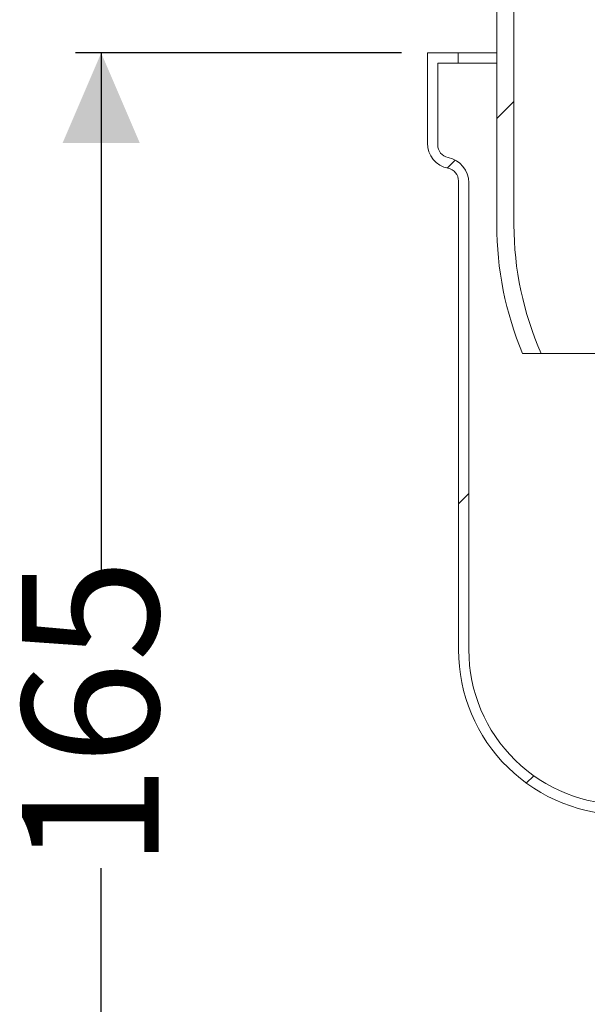
# Model space of a CAD drawing. Units: millimetres. Extents: x 328 to 641, y 137 to 524.
import ezdxf

# ---------------------------------------------------------------- set-up
doc = ezdxf.new("R2010")
doc.units = ezdxf.units.MM
doc.header["$LTSCALE"] = 3
doc.linetypes.add('SLD-Durchgehend', pattern=[0])
doc.layers.add('MAßLINIE_MAßZEICHNUNGEN', color=7, linetype='SLD-Durchgehend')
doc.styles.add('SLDTEXTSTYLE0', font='Opinion Pro')
doc.dimstyles.new('SLDDIMSTYLE0', dxfattribs={"dimtxt": 15.875, "dimasz": 10.5, "dimexe": 0, "dimexo": 0.0625, "dimgap": 3.96875, "dimtad": 0, "dimdec": 0, "dimrnd": 1e-09, "dimzin": 12, "dimdsep": 46, "dimtxsty": 'SLDTEXTSTYLE0', "dimsah": 1, "dimcen": 0.09, "dimadec": 0, "dimazin": 3, "dimtfac": 1, "dimtdec": 0, "dimtofl": 0, "dimtmove": 0, "dimatfit": 3, "dimfxl": 0, "dimfrac": 2, "dimtolj": 1, "dimtzin": 12, "dimarcsym": 0})

# ---------------------------------------------------------------- blocks, each defined once
blk = doc.blocks.new('_D_4')
at = {"layer": 'MAßLINIE_MAßZEICHNUNGEN', "color": 7}
for p, q in [((372.0480998584156, 350.3467836249824), (334.0893537312375, 350.3467836249824)), ((337.0893537312375, 350.3467836249824), (337.0893537312375, 288.2035674845529)), ((337.0893537312375, 185.660940112234), (337.0893537312375, 255.424631977613)), ((566.3752965119126, 185.660940112234), (334.0893537312375, 185.660940112234))]:
    blk.add_line(p, q, dxfattribs=at)
for points in [[(337.0893537312375, 350.3467836249824), (332.5893537312375, 339.8467836249824), (341.5893537312375, 339.8467836249824)], [(337.0893537312375, 185.660940112234), (341.5893537312375, 196.160940112234), (332.5893537312375, 196.160940112234)]]:
    blk.add_solid(points, dxfattribs=at)
at = {"layer": 'MAßLINIE_MAßZEICHNUNGEN', "color": 7, "insert": (327.887732653593, 255.4246319776126), "char_height": 15.875, "attachment_point": 1, "rotation": 90.00000000000041, "style": 'SLDTEXTSTYLE0'}
blk.add_mtext('165', dxfattribs=at)

msp = doc.modelspace()

# ---------------------------------------------------------------- hatches: boundary and pattern name
at = {"linetype": 'SLD-Durchgehend', "lineweight": 18}
h = msp.add_hatch(dxfattribs=at)
h.set_pattern_fill('DIN 201 Stahl und Stahlguss', scale=3, angle=2.8e-322, style=0, pattern_type=2)
h.set_pattern_definition([(45.00000209717174, (0, 0), (-121.2334620718874, 121.2334531969796), []), (45.00000209717174, (40.411152, 2e-322), (-121.2334620718874, 121.2334531969796), []), (45.00000209717174, (80.822304, 4e-322), (-121.2334620718874, 121.2334531969796), []), (45.00000209717174, (121.23342, 6e-322), (-121.2334620718874, 121.2334531969796), [])])
edge = h.paths.add_edge_path(flags=0)
edge.add_arc((376.3730998584156, 401.3467836249824), 4, 180, 270.0000000000008)
edge.add_line((376.3730998584156, 397.3467836249824), (383.1230998584156, 397.3467836249824))
edge.add_line((383.1230998584156, 397.3467836249824), (383.1230998584157, 330.3467836249825))
edge.add_arc((422.1230998584172, 330.3467836249824), 39.00000000000161, 179.9999999999999, 202.6198649480403)
edge.add_line((386.1230998584155, 315.3467836249824), (388.30003080784, 315.3467836249824))
edge.add_arc((422.1230998584172, 330.3467836249824), 37.00000000000161, 179.9999999999991, 203.9165344218534, ccw=False)
edge.add_line((385.1230998584156, 330.3467836249825), (385.1230998584156, 397.3467836249778))
edge.add_line((385.1230998584156, 397.3467836249778), (384.3230998584157, 397.3467836249778))
edge.add_line((384.3230998584157, 397.3467836249778), (384.3230998584157, 400.3467836249778))
edge.add_line((384.3230998584157, 400.3467836249778), (376.3730998584156, 400.3467836249825))
edge.add_arc((376.3730998584156, 401.3467836249824), 1, 180, 270, ccw=False)
edge.add_line((375.3730998584156, 401.3467836249824), (375.3730998584156, 425.3467836249824))
edge.add_line((375.3730998584156, 425.3467836249824), (372.3730998584156, 425.3467836249824))
edge.add_line((372.3730998584156, 425.3467836249824), (372.3730998584156, 401.3467836249824))
h = msp.add_hatch(dxfattribs=at)
h.set_pattern_fill('DIN 201 Stahl und Stahlguss', scale=3, style=0, pattern_type=2)
h.set_pattern_definition([(45.00000209717174, (0, 0), (-121.2334620718874, 121.2334531969796), []), (45.00000209717174, (40.411152, 0), (-121.2334620718874, 121.2334531969796), []), (45.00000209717174, (80.822304, 0), (-121.2334620718874, 121.2334531969796), []), (45.00000209717174, (121.23342, 0), (-121.2334620718874, 121.2334531969796), [])])
edge = h.paths.add_edge_path(flags=0)
edge.add_arc((398.4602896523328, 258.3556079749824), 4.500000000000001, 337.6787520464447, 453.1328348096488)
edge.add_arc((397.8730998584254, 280.8456475449825), 18.00000000000938, 180.0000000000005, 271.0863297506346, ccw=False)
edge.add_line((379.873099858416, 280.8456475449823), (379.873099858416, 335.23267272923))
edge.add_arc((376.873099858416, 335.23267272923), 3, 0, 78.7877285826776)
edge.add_arc((377.7480998584156, 339.6467836249824), 1.5, 180, 258.787728581709, ccw=False)
edge.add_line((376.2480998584156, 339.6467836249824), (376.2480998584156, 349.1467836249824))
edge.add_line((376.2480998584156, 349.1467836249824), (378.6230998584156, 349.1467836249824))
edge.add_line((378.6230998584156, 349.1467836249824), (378.6230998584156, 350.3467836249824))
edge.add_line((378.6230998584156, 350.3467836249824), (375.0480998584156, 350.3467836249824))
edge.add_line((375.0480998584156, 350.3467836249824), (375.0480998584156, 339.8608945207361))
edge.add_arc((378.0480998584156, 339.8608945207361), 3, 180, 258.7877285824073)
edge.add_arc((377.1730998584252, 335.4467836249817), 1.5, -7.958078640513122e-13, 78.78772858261152, ccw=False)
edge.add_line((378.6730998584252, 335.4467836249817), (378.6730998584252, 280.8456475449823))
edge.add_arc((397.8730998584254, 280.8456475449825), 19.20000000000018, 180.0000000000013, 271.1562651269435)
edge.add_arc((398.4602896523328, 258.3556079749824), 3.3, -25.713695228331176, 93.47021621839173, ccw=False)
edge.add_line((401.4335016724434, 256.9238222775159), (401.1727181022472, 250.5905070013241))
edge.add_arc((404.6697547419743, 250.4465113749824), 3.5, 177.6420940292831, 270.0000000000008)
edge.add_line((404.6697547419743, 246.9465113749824), (411.1230998584156, 246.9465113749824))
edge.add_line((411.1230998584156, 246.9465113749824), (411.1230998584156, 248.1465113749825))
edge.add_line((411.1230998584156, 248.1465113749825), (404.3571475832493, 248.1465113749825))
edge.add_arc((404.3571475832493, 250.1465113749824), 2, 177.6420940292815, 270, ccw=False)
edge.add_line((402.3588409319767, 250.2287945900349), (402.6230998584157, 256.6465113749825))

# ---------------------------------------------------------------- linework, layer by layer
at = {"color": 7, "linetype": 'SLD-Durchgehend', "lineweight": 18}
for p, q in [((383.1230998584156, 397.346782015657), (383.1230998584156, 330.3467840720173)), ((385.1231001862412, 330.3467840720173), (385.1231001862412, 397.346782015657)), ((375.0481010028248, 350.3467836249824), (375.0481010028248, 339.8608942348715)), ((378.6230981894856, 350.3467836249824), (375.0481010028248, 350.3467836249824)), ((378.6230981894856, 349.1467835679855), (378.6230981894856, 350.3467836249824)), ((383.1230998584156, 350.3467836249824), (378.6230981894856, 350.3467836249824)), ((376.248098964346, 349.1467835679855), (378.6230981894856, 349.1467835679855)), ((376.248098964346, 339.6467831749674), (376.248098964346, 349.1467835679855)), ((383.1230998584156, 349.1467835679855), (378.6230981894856, 349.1467835679855)), ((378.6730990358716, 335.4467837903853), (378.6730990358716, 280.8456444014068)), ((379.8730969973927, 280.8456444014068), (379.8730969973927, 335.2326727304812)), ((386.1230984875088, 315.3467834759708), (388.3000314780598, 315.3467834759708)), ((403.4627713807945, 315.3467834759708), (388.3000314780598, 315.3467834759708))]:
    msp.add_line(p, q, dxfattribs=at)
for centre, radius, start, end in [((378.0480998584156, 339.8608945207361), 3, 180, 258.7877285824073), ((377.7480998584156, 339.6467836249824), 1.5, 179.9999999999772, 258.7877285817098), ((376.873099858416, 335.23267272923), 3.00000000000333, 0, 78.7877285826776), ((377.1730998584252, 335.4467836249817), 1.500000000000787, 2.279821595673049e-11, 78.7877285826123), ((422.1230998584172, 330.3467836249824), 39.00000000000158, 179.9999999999999, 202.6198649480403), ((422.1230998584172, 330.3467836249824), 37.00000000000159, 179.9999999999999, 203.9165344218542), ((397.8730998584254, 280.8456475449825), 19.20000000000022, 180.0000000000013, 271.1562651269435), ((397.8730998584254, 280.8456475449825), 18.00000000000944, 180.0000000000028, 271.0863297506355)]:
    msp.add_arc(centre, radius, start, end, dxfattribs=at)

# ---------------------------------------------------------------- dimensions: what is measured, and where the dimension line sits
at = {"layer": 'MAßLINIE_MAßZEICHNUNGEN', "color": 7}
dim = msp.add_linear_dim(base=(337.0893537312373, 185.660940112234), p1=(375.0480998584156, 350.3467836249824), p2=(569.3752965119126, 185.660940112234), angle=90.0000000000002, dimstyle='SLDDIMSTYLE0', dxfattribs=at)
dim.commit()
dim.dimension.update_dxf_attribs({"geometry": '_D_4', "text_midpoint": (337.0893537312373, 271.8140997310825), "dimtype": 160})

doc.saveas('drawing.dxf')
